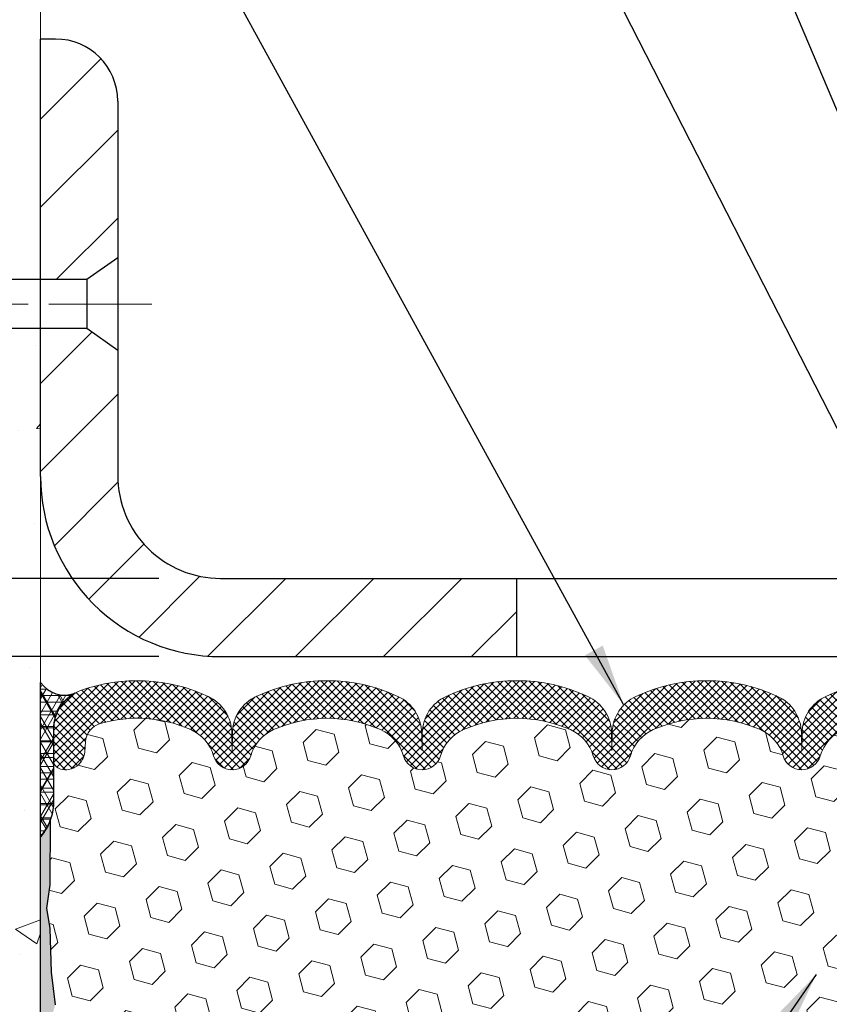
# Model space of a CAD drawing. Extents: x 13 to 3254, y -365 to 1977.
# Drawn here: x 384 to 388, y -341 to -336 of the extents above; entities that cross this region are included whole.
import ezdxf

# ---------------------------------------------------------------- set-up
doc = ezdxf.new("R2010")
doc.units = 0
doc.header["$LTSCALE"] = 5
doc.header["$MEASUREMENT"] = 0
doc.linetypes.add('CENTERX2', pattern=[4, 2.5, -0.5, 0.5, -0.5])
doc.layers.get('DEFPOINTS').update_dxf_attribs({"linetype": 'CONTINUOUS'})
for name, color, linetype, lineweight in [('CENTERLINE - L', 1, 'CENTERX2', 18), ('CONCRETE - H', 130, 'CONTINUOUS', 9), ('CONCRETE - L', 132, 'CONTINUOUS', 13), ('CORNER BEAD - H', 50, 'CONTINUOUS', 15), ('CORNER BEAD - L', 52, 'CONTINUOUS', 25), ('COVER PLATE - H', 251, 'CONTINUOUS', 13), ('COVER PLATE - L', 7, 'CONTINUOUS', 25), ('DIMS', 50, 'CONTINUOUS', 25), ('EPOXY ADHESIVE - H', 50, 'CONTINUOUS', 15), ('EPOXY ADHESIVE - L', 52, 'CONTINUOUS', 25), ('FOAM INSERT - H', 150, 'CONTINUOUS', 9), ('SILICONE BELLOWS - H', 20, 'CONTINUOUS', 13), ('SILICONE BELLOWS - L', 22, 'CONTINUOUS', 13), ('TEXT - 4', 241, 'CONTINUOUS', 25)]:
    doc.layers.add(name, color=color, linetype=linetype, lineweight=lineweight)
doc.layers.add('SCREW-L', color=1, linetype='CONTINUOUS')
doc.dimstyles.get("Standard").update_dxf_attribs({"dimtxt": 0.18, "dimasz": 0.18, "dimexe": 0.18, "dimexo": 0.0625, "dimgap": 0.09, "dimtad": 0, "dimtih": 1, "dimtoh": 1, "dimdec": 4, "dimzin": 0, "dimdsep": 46, "dimtxsty": 'Standard', "dimcen": 0.09, "dimadec": 0, "dimazin": 0, "dimtfac": 1, "dimtdec": 4, "dimtofl": 0, "dimtmove": 0, "dimatfit": 3, "dimfxl": 1, "dimtolj": 1, "dimtzin": 0, "dimarcsym": 0})

# ---------------------------------------------------------------- blocks, each defined once
blk = doc.blocks.new('*D21')
at = {"layer": 'DEFPOINTS', "color": 0, "transparency": 16777216}
for p in [(384.4860015571541, -339.3050121668381), (377.7288201535744, -344.3050121668379), (384.4860015571536, -344.305012166838)]:
    blk.add_point(p, dxfattribs=at)
at = {"layer": 'DIMS', "color": 0, "lineweight": -2, "transparency": 16777216}
for p, q in [((384.186001557154, -339.3050121668381), (377.4288201535744, -339.3050121668381)), ((377.7288201535744, -339.6050121668381), (377.7288201535744, -340.9814738694556)), ((377.7288201535744, -344.0050121668379), (377.7288201535744, -342.3814738694555)), ((384.1860015571536, -344.305012166838), (377.4288201535744, -344.3050121668379))]:
    blk.add_line(p, q, dxfattribs=at)
at = {"layer": 'DIMS', "color": 0, "transparency": 16777216}
for points in [[(377.6788201535744, -339.6050121668381), (377.7788201535744, -339.6050121668381), (377.7288201535744, -339.3050121668381)], [(377.6788201535744, -344.0050121668379), (377.7788201535744, -344.0050121668379), (377.7288201535744, -344.3050121668379)]]:
    blk.add_solid(points, dxfattribs=at)
at = {"layer": 'DIMS', "color": 0, "transparency": 16777216, "insert": (377.7288201535745, -341.6814738694555), "char_height": 0.3, "attachment_point": 5}
blk.add_mtext('\\A1;5 IN\\P [127.0mm]', dxfattribs=at)
blk = doc.blocks.new('*D22')
at = {"layer": 'DEFPOINTS', "color": 0, "transparency": 16777216}
for p in [(384.4860015571541, -336.3050121668383), (377.7288201535744, -339.3050121668383), (384.4860015571541, -339.3050121668383)]:
    blk.add_point(p, dxfattribs=at)
at = {"layer": 'DIMS', "color": 0, "lineweight": -2, "transparency": 16777216}
for p, q in [((384.186001557154, -336.3050121668383), (377.4288201535744, -336.3050121668383)), ((377.7288201535744, -336.6050121668383), (377.7288201535744, -337.0644598532232)), ((377.7288201535744, -339.0050121668382), (377.7288201535744, -338.4644598532232)), ((384.186001557154, -339.3050121668383), (377.4288201535744, -339.3050121668383))]:
    blk.add_line(p, q, dxfattribs=at)
at = {"layer": 'DIMS', "color": 0, "transparency": 16777216}
for points in [[(377.6788201535744, -336.6050121668383), (377.7788201535744, -336.6050121668383), (377.7288201535744, -336.3050121668383)], [(377.6788201535744, -339.0050121668382), (377.7788201535744, -339.0050121668382), (377.7288201535744, -339.3050121668383)]]:
    blk.add_solid(points, dxfattribs=at)
at = {"layer": 'DIMS', "color": 0, "transparency": 16777216, "insert": (377.7288201535745, -337.7644598532232), "char_height": 0.3, "attachment_point": 5}
blk.add_mtext('\\A1;3 IN\\P [76.2mm]', dxfattribs=at)
blk = doc.blocks.new('A$C47EA74C5')
at = {"layer": 'CORNER BEAD - H'}
h = blk.add_hatch(dxfattribs=at)
h.set_pattern_fill('NET3', color=256, scale=0.4999999999999999, style=0)
h.set_pattern_definition([(0, (-375.9606807675561, 28.16169068580832), (0, 0.06249999999999999), []), (59.99999999999999, (-375.9606807675561, 28.16169068580832), (-0.05412658773652741, 0.03125), []), (120, (-375.9606807675561, 28.16169068580832), (-0.05412658773652741, -0.03124999999999998), [])])
edge = h.paths.add_edge_path()
edge.add_line((-4.999250791115628e-09, 4.125000008666747), (-4.999250791115628e-09, 4.875000008666747))
edge.add_arc((0.1178798104715756, 4.956324623310143), 0.1432108370282529, 214.601573148995, 290.433976921577)
edge.add_arc((0.2624999950007, 4.64592426231346), 0.1999999999999508, 118.2361357568638, 180.0000000000491)
edge.add_line((0.06249999500074921, 4.645924262313288), (0.06249999500074921, 4.276744244775616))
edge.add_arc((-0.1967688810213797, 4.294787916320983), 0.2598959871883657, 319.2097510618543, 356.0189514340832, ccw=False)
at = {"layer": 'EPOXY ADHESIVE - H'}
h = blk.add_hatch(dxfattribs=at)
h.set_pattern_fill('AR-SAND', color=256, scale=0.03937007874015701, style=0)
h.set_pattern_definition([(37.50000000000001, (-376.4606807675552, 8.50805595407303), (-0.002480053468882181, 0.07585920350445416), [0, -0.05984251968503865, 0, -0.06692913385826692, 0, -0.06397637795275514]), (7.499999999999999, (-376.4606807675552, 8.50805595407303), (0.06967624823888606, 0.1111081128043191), [0, -0.03228346456692874, 0, -0.05393700787401511, 0, -0.02066929133858243]), (327.5, (-376.5091059644056, 8.50805595407303), (0.1226040103051755, 0.0002227973833450563), [0, -0.0196850393700785, 0, -0.07086614173228262, 0, -0.09251968503936897]), (317.5, (-376.5091059644056, 8.50805595407303), (0.118351441124892, 0.03455415609977317), [0, -0.009842519685039252, 0, -0.04645669291338526, 0, -0.05314960629921196])])
edge = h.paths.add_edge_path()
edge.add_line((0.04723820103414766, 4.205309046953156), (0.04592036394457466, 3.891635683939798))
edge.add_line((0.04592036394457466, 3.891635683939798), (0.02894326336196684, 3.778252545623504))
edge.add_line((0.02894326336196684, 3.778252545623504), (0.0456468338600331, 3.679309440205374))
edge.add_line((0.0456468338600331, 3.679309440205374), (0.05205837904237853, 3.467929574011409))
edge.add_line((0.05205837904237853, 3.467929574011409), (0.07128936752157244, 3.307794052257863))
edge.add_line((0.07128936752157244, 3.307794052257863), (0.05205837904237853, 3.243740287864798))
edge.add_line((0.05205837904237853, 3.243740287864798), (0.06487782233922701, 3.025955711694964))
edge.add_line((0.06487782233922701, 3.025955711694964), (0.07128936752157244, 2.883163261516815))
edge.add_line((0.07128936752157244, 2.883163261516815), (0.05205837904237853, 2.639757623898108))
edge.add_line((0.05205837904237853, 2.639757623898108), (0.06487782233922701, 2.434782467680465))
edge.add_line((0.06487782233922701, 2.434782467680465), (0.05205837904237853, 2.095295072700823))
edge.add_line((0.05205837904237853, 2.095295072700823), (0.05205837904237853, 2.020302946708684))
edge.add_line((0.05205837904237853, 2.020302946708684), (0.07128936752157244, 1.821734722010946))
edge.add_line((0.07128936752157244, 1.821734722010946), (0.05205837904237853, 1.706438834721498))
edge.add_line((0.05205837904237853, 1.706438834721498), (0.07128936752157244, 1.533491671471724))
edge.add_line((0.07128936752157244, 1.533491671471724), (0.05846992422472397, 1.405384142686048))
edge.add_line((0.05846992422472397, 1.405384142686048), (0.07769726563607549, 1.142759932052117))
edge.add_line((0.07769726563607549, 1.142759932052117), (0.0587772249812275, 1.000000008665724))
edge.add_line((0.0587772249812275, 1.000000008665724), (0.06227359211312944, 0.8635188311446047))
edge.add_line((0.06227359211301575, 0.8635188311446047), (0.05921727541864641, 0.732146175229845))
edge.add_line((0.05921727541864641, 0.732146175229845), (0.06532990880727141, 0.5763321444942466))
edge.add_line((0.0653299088073851, 0.5763321444942466), (0.04699190592192792, 0.4571802520620754))
edge.add_line((0.04699190592192792, 0.4571802520620754), (0.06227359211301575, 0.2922006677325459))
edge.add_line((0.06227359211301575, 0.2922006677325459), (0.03171032245042227, 0.1822143288943057))
edge.add_line((0.03171032245042227, 0.1822143288943057), (0.04699190592192792, 0.0569520166847628))
edge.add_line((0.04699190592192792, 0.0569520166847628), (0.03432741046334797, 8.666917850064237e-09))
edge.add_line((0.03432741046334797, 8.666917850064237e-09), (-4.999705538466515e-09, 8.666917850064237e-09))
edge.add_line((-4.999705538466515e-09, 8.666917850064237e-09), (-5.000160285817401e-09, 4.125000008666747))
edge.add_arc((-0.1967688810154726, 4.294787916319764), 0.25989598718241, 319.2097510610757, 339.8617083185462)
at = {"layer": 'CORNER BEAD - L'}
blk.add_lwpolyline([(-4.999250791115628e-09, 4.125000008666747), (-4.999250791115628e-09, 4.875000008666747, 0.3435098413201234), (0.1678786953399509, 4.822125311261788, 0.2762152819576191), (0.06249999500074921, 4.645924262313288), (0.06249999500074921, 4.276744244775616, -0.1620058556709634)], format="xyb", close=True, dxfattribs=at)
at = {"layer": 'EPOXY ADHESIVE - L'}
blk.add_lwpolyline([(-4.999705538466515e-09, 8.666917850064237e-09), (-5.000160285817401e-09, 4.125000008666747, 0.09035585911871209), (0.04723820103414766, 4.205309046953156), (0.04592036394457466, 3.891635683939798), (0.02894326336196684, 3.778252545623504), (0.0456468338600331, 3.679309440205374), (0.05205837904237853, 3.467929574011409), (0.07128936752157244, 3.307794052257863)], format="xyb", dxfattribs=at)
blk = doc.blocks.new('*D37')
at = {"layer": 'DEFPOINTS', "color": 0, "transparency": 16777216}
for p in [(385.3610015571539, -338.925012166838), (381.7819580937005, -339.3050121668379), (385.3610015571542, -339.305012166838)]:
    blk.add_point(p, dxfattribs=at)
at = {"layer": 'DIMS', "color": 0, "lineweight": -2, "transparency": 16777216}
for p, q in [((381.7819580937005, -338.6250121668379), (381.7819580937005, -338.3250121668379)), ((385.0610015571539, -338.925012166838), (381.4819580937005, -338.9250121668379)), ((385.0610015571542, -339.305012166838), (381.4819580937005, -339.3050121668379)), ((381.7819580937005, -339.6050121668379), (381.7819580937005, -339.9050121668379)), ((381.7819580937005, -340.215098670799), (381.7819580937005, -339.9050121668379)), ((381.4819580937005, -340.215098670799), (381.7819580937005, -340.215098670799))]:
    blk.add_line(p, q, dxfattribs=at)
at = {"layer": 'DIMS', "color": 0, "transparency": 16777216}
for points in [[(381.7319580937005, -338.6250121668379), (381.8319580937005, -338.6250121668379), (381.7819580937005, -338.9250121668379)], [(381.7319580937005, -339.6050121668379), (381.8319580937005, -339.6050121668379), (381.7819580937005, -339.3050121668379)]]:
    blk.add_solid(points, dxfattribs=at)
at = {"layer": 'DIMS', "color": 0, "transparency": 16777216, "insert": (380.2319580937005, -340.215098670799), "char_height": 0.3, "attachment_point": 5}
blk.add_mtext('\\A1;3/8 IN\\P [9.7mm]', dxfattribs=at)
blk = doc.blocks.new('*D39')
at = {"layer": 'DEFPOINTS', "color": 0, "transparency": 16777216}
for p in [(400.9860015571545, -336.0196365086892), (384.4860015571545, -336.3050121668387), (400.9860015571545, -339.1800121668385)]:
    blk.add_point(p, dxfattribs=at)
at = {"layer": 'DIMS', "color": 0, "lineweight": -2, "transparency": 16777216}
for p, q in [((384.4860015571545, -336.0050121668386), (384.4860015571545, -335.7196365086892)), ((400.9860015571545, -338.8800121668385), (400.9860015571545, -335.7196365086892)), ((384.7860015571545, -336.0196365086892), (388.6042493231448, -336.0196365086892)), ((400.6860015571545, -336.0196365086892), (391.5042493231447, -336.0196365086892))]:
    blk.add_line(p, q, dxfattribs=at)
at = {"layer": 'DIMS', "color": 0, "transparency": 16777216}
for points in [[(384.7860015571545, -335.9696365086892), (384.7860015571545, -336.0696365086893), (384.4860015571545, -336.0196365086892)], [(400.6860015571545, -335.9696365086892), (400.6860015571545, -336.0696365086893), (400.9860015571545, -336.0196365086892)]]:
    blk.add_solid(points, dxfattribs=at)
at = {"layer": 'DIMS', "color": 0, "transparency": 16777216, "insert": (390.0542493231447, -336.0196365086892), "char_height": 0.3, "attachment_point": 5}
blk.add_mtext('\\A1;16 1/2 IN\\P [419.1mm]', dxfattribs=at)

msp = doc.modelspace()

# ---------------------------------------------------------------- hatches: boundary and pattern name
at = {"layer": 'CONCRETE - H'}
h = msp.add_hatch(dxfattribs=at)
h.set_pattern_fill('AR-CONC', color=256, scale=0.21, style=0)
h.set_pattern_definition([(49.99999999999999, (0.5, 0), (1.506246383461582, -0.1317794834634497), [0.1575, -1.7325]), (355, (0.5, 0), (-0.2913778005873, 1.579603480770025), [0.126, -1.386]), (100.45144446, (0.6255205301, -0.0109816224), (1.214868578126935, 1.447823981034122), [0.1338544031999999, -1.472398435199999]), (46.18420000000002, (0.5, 0.42), (2.241206794410302, -0.3475904896654607), [0.2362499999999999, -2.598749999999999]), (96.63563549, (0.6867671645, 0.3910340553), (1.96279008591588, 2.045649061626556), [0.2007817182, -2.208598895999999]), (351.1841639899999, (0.5, 0.42), (1.962790084615023, 2.045649060566979), [0.189, -2.0790000021]), (21, (0.71, 0.315), (1.25350480944877, -0.8454996703972115), [0.1575, -1.7325]), (326.0000000000001, (0.71, 0.315), (0.5109621970353216, 1.522815094598391), [0.126, -1.386]), (71.45144474, (0.8144587334, 0.2445416946), (1.764466991132939, 0.677315420893343), [0.133854399, -1.4723984352]), (37.50000000000001, (0.5, 0), (0.0255356961663104, 0.6990770930457542), [0, -1.3692, 0, -1.407, 0, -1.39125]), (7.499999999999999, (0.5, 0), (0.552446028628512, 0.8282645949529565), [0, -0.8021999999999999, 0, -1.3377, 0, -0.53025]), (327.5, (0.03170000000000001, 0), (1.121027115962059, -0.04736523064219748), [0, -0.525, 0, -1.638, 0, -2.1735]), (317.5, (-0.1783, 0), (1.224690955619011, 0.2102204628978672), [0, -0.6825, 0, -1.0878, 0, -1.5435])])
edge = h.paths.add_edge_path()
edge.add_spline(control_points=[(384.4860015571541, -335.8870021135737), (383.5917054587172, -335.7088001617576), (381.2800780660571, -335.2481736265826), (380.8250969077626, -340.2269385117322), (384.0152074398198, -341.7689793571408), (382.8152569464988, -344.960339571539), (384.0277547629615, -344.8021234736514), (384.4860015571541, -344.7423278858473)], knot_values=[0, 0, 0, 0, 2.379467698569727, 6.150583371186443, 9.8421784158616, 11.69548124464261, 12.82145927434577, 12.82145927434577, 12.82145927434577, 12.82145927434577], degree=3, periodic=0)
edge.add_line((384.4860015571541, -344.7423278858473), (384.4860015571541, -337.7112621668381))
edge.add_line((384.4860015571541, -337.7112621668381), (382.5860015571545, -337.7112621668381))
edge.add_line((382.5860015571545, -337.7112621668381), (382.5860015571545, -337.6925121668381))
edge.add_line((382.5860015571545, -337.6925121668381), (382.4735015571547, -337.7078530759289))
edge.add_line((382.4735015571547, -337.7078530759289), (382.4735015571547, -337.7219026359559))
edge.add_line((382.4735015571547, -337.7219026359559), (382.4235015571546, -337.7219026359559))
edge.add_line((382.4235015571546, -337.7219026359559), (382.4235015571546, -337.7112621668381))
edge.add_line((382.4235015571546, -337.7112621668381), (384.4860015571541, -337.7112621668381))
edge.add_line((384.4860015571541, -337.7112621668381), (384.4860015571541, -337.4737621668382))
edge.add_line((384.4860015571541, -337.4737621668382), (382.4235015571546, -337.4737621668381))
edge.add_line((382.4235015571546, -337.4737621668381), (382.4235015571546, -337.4631216977203))
edge.add_line((382.4235015571546, -337.4631216977203), (382.4735015571547, -337.4631216977203))
edge.add_line((382.4735015571547, -337.4631216977203), (382.4735015571547, -337.4771712577473))
edge.add_line((382.4735015571547, -337.4771712577473), (382.5860015571545, -337.4925121668381))
edge.add_line((382.5860015571545, -337.4925121668381), (382.5860015571545, -337.4737621668381))
edge.add_line((382.5860015571545, -337.4737621668381), (384.4860015571541, -337.4737621668381))
edge.add_line((384.4860015571541, -337.4737621668381), (384.4860015571541, -335.8870021135736))
at = {"layer": 'CORNER BEAD - H'}
h = msp.add_hatch(dxfattribs=at)
h.set_pattern_fill('NET3', color=256, scale=0.6, style=0)
h.set_pattern_definition([(0, (332.9231419216673, -353.9693140456845), (0, 0.075), []), (59.99999999999999, (332.9231419216673, -353.9693140456845), (-0.06495190528383289, 0.03750000000000001), []), (120, (332.9231419216673, -353.9693140456845), (-0.0649519052838329, -0.03749999999999998), [])])
edge = h.paths.add_edge_path()
edge.add_line((384.4860015571541, -340.1800121668383), (384.4860015571541, -339.4300121668383))
edge.add_arc((384.6038813726249, -339.3486875521949), 0.1432108370282418, 214.6015731489968, 290.4339769215837)
edge.add_arc((384.748501557154, -339.6590879131915), 0.1999999999999301, 118.2361357568607, 180.0000000000489)
edge.add_line((384.5485015571541, -339.6590879131917), (384.5485015571541, -340.0282679307294))
edge.add_arc((384.2892326811319, -340.010224259184), 0.2598959871883686, 319.20975106185915, 356.01895143408876, ccw=False)
at = {"layer": 'COVER PLATE - H'}
h = msp.add_hatch(dxfattribs=at)
h.set_pattern_fill('ANSI31', color=256, scale=2.42, style=0)
h.set_pattern_definition([(45, (287.596233575171, -348.8795657084622), (-0.2138998013089306, 0.2138998013089306), [])])
h.paths.add_polyline_path([(386.7985015571536, -338.925012166838), (385.3610015571539, -338.925012166838, -0.4142135623732506), (384.8610015571539, -338.4250121668377), (384.8610015571543, -337.817512166838), (384.7110015571549, -337.7112621668384), (384.4860015571543, -337.7112621668384), (384.4860015571542, -338.4300121668379, 0.4142135623731403), (385.3610015571542, -339.305012166838), (386.7985015571536, -339.305012166838)])
h.paths.add_polyline_path([(384.861001557155, -336.6067888621355, 0.4142135623732503), (384.5592248618583, -336.3050121668387), (384.4860015571545, -336.3050121668387), (384.4860015571543, -337.4737621668385), (384.7110015571549, -337.4737621668385), (384.8610015571545, -337.3675121668388)])
at = {"layer": 'EPOXY ADHESIVE - H'}
h = msp.add_hatch(dxfattribs=at)
h.set_pattern_fill('AR-SAND', color=256, scale=0.048, style=0)
h.set_pattern_definition([(37.50000000000001, (332.9231419216673, -353.9693140456845), (-0.003023681189261192, 0.09248754091263162), [0, -0.07296, 0, -0.0816, 0, -0.078]), (7.499999999999999, (332.9231419216673, -353.9693140456845), (0.0849492818528509, 0.1354630111310275), [0, -0.03936, 0, -0.06576000000000001, 0, -0.0252]), (327.5, (332.8641019216673, -353.9693140456845), (0.1494788093640718, 0.0002716345697743172), [0, -0.024, 0, -0.0864, 0, -0.1128]), (317.5, (332.8641019216673, -353.9693140456845), (0.1442940770194701, 0.04212842711684397), [0, -0.012, 0, -0.05664, 0, -0.06480000000000001])])
edge = h.paths.add_edge_path()
edge.add_line((384.5332397631875, -340.0997031285518), (384.5319219260979, -340.4133764915652))
edge.add_line((384.5319219260979, -340.4133764915652), (384.5149448255153, -340.5267596298815))
edge.add_line((384.5149448255153, -340.5267596298815), (384.5316483960133, -340.6257027352996))
edge.add_line((384.5316483960133, -340.6257027352996), (384.5380599411957, -340.8370826014936))
edge.add_line((384.5380599411957, -340.8370826014936), (384.5572909296749, -340.9972181232471))
edge.add_line((384.5572909296749, -340.9972181232471), (384.5380599411957, -341.0612718876402))
edge.add_line((384.5380599411957, -341.0612718876402), (384.5508793844925, -341.27905646381))
edge.add_line((384.5508793844925, -341.27905646381), (384.5572909296749, -341.4218489139882))
edge.add_line((384.5572909296749, -341.4218489139882), (384.5380599411957, -341.6652545516069))
edge.add_line((384.5380599411957, -341.6652545516069), (384.5508793844925, -341.8702297078245))
edge.add_line((384.5508793844925, -341.8702297078245), (384.5380599411957, -342.2097171028042))
edge.add_line((384.5380599411957, -342.2097171028042), (384.5380599411957, -342.2847092287963))
edge.add_line((384.5380599411957, -342.2847092287963), (384.5572909296749, -342.4832774534941))
edge.add_line((384.5572909296749, -342.4832774534941), (384.5380599411957, -342.5985733407835))
edge.add_line((384.5380599411957, -342.5985733407835), (384.5572909296749, -342.7715205040333))
edge.add_line((384.5572909296749, -342.7715205040333), (384.544471486378, -342.899628032819))
edge.add_line((384.544471486378, -342.899628032819), (384.5636988277894, -343.1622522434529))
edge.add_line((384.5636988277894, -343.1622522434529), (384.5447787871345, -343.3050121668393))
edge.add_line((384.5447787871345, -343.3050121668393), (384.5482751542664, -343.4414933443604))
edge.add_line((384.5482751542663, -343.4414933443604), (384.545218837572, -343.5728660002751))
edge.add_line((384.545218837572, -343.5728660002752), (384.5513314709606, -343.7286800310108))
edge.add_line((384.5513314709607, -343.7286800310108), (384.5329934680752, -343.8478319234429))
edge.add_line((384.5329934680752, -343.8478319234429), (384.5482751542663, -344.0128115077724))
edge.add_line((384.5482751542663, -344.0128115077724), (384.5177118846037, -344.1227978466106))
edge.add_line((384.5177118846037, -344.1227978466107), (384.5329934680752, -344.2480601588202))
edge.add_line((384.5329934680752, -344.2480601588202), (384.5203289726167, -344.3050121668381))
edge.add_line((384.5203289726167, -344.3050121668381), (384.4860015571536, -344.3050121668381))
edge.add_line((384.4860015571536, -344.3050121668381), (384.4860015571531, -340.1800121668383))
edge.add_arc((384.2892326811378, -340.0102242591852), 0.25989598718241, 319.2097510610757, 339.8617083185462)
at = {"layer": 'FOAM INSERT - H'}
h = msp.add_hatch(dxfattribs=at)
h.set_pattern_fill('HEX', color=256, scale=0.72, angle=45, style=0)
h.set_pattern_definition([(45, (334.0220425862055, -348.6940411132501), (-0.110227038425243, 0.110227038425243), [0.09, -0.18]), (165, (334.0220425862055, -348.6940411132501), (-0.04034589624756245, -0.1505729346728054), [0.09, -0.18]), (105, (334.0856821965123, -348.6304015029434), (-0.1505729346728054, -0.04034589624756237), [0.09, -0.18])])
h.paths.add_polyline_path([(389.2985015571541, -342.242512166838, 0.4142135623730951), (389.1110015571541, -342.055012166838), (389.1110015571541, -341.555012166838, 0.4142135623730951), (389.2985015571541, -341.367512166838), (389.2985015571541, -341.055012166838, 0.4142135623730951), (389.1110015571541, -340.867512166838), (389.1110015571541, -340.180012166838, -0.1620058556709583), (389.0485015571541, -340.0282679307291), (389.0485015571541, -339.8063371832063, -0.3419987131543633), (389.0133453071484, -339.8517237067963, -0.4678085753712874), (388.8964089913655, -339.7678087895234), (388.8927292066337, -339.7176412483917, 0.3154002288619432), (388.8201978312169, -339.6287270582035, 0.1752171006127762), (388.3855710150302, -339.6598273756272, 0.2212203998699706), (388.2746983630508, -339.7870024813338, -0.7517211682113646), (388.0945832322699, -339.7870024813339, 0.2212203998699411), (387.9837105802906, -339.6598273756272, 0.2122786689929564), (387.463060466498, -339.6598273756409, 0.2212203998470953), (387.3521878145301, -339.7870024813366, -0.7517211681844714), (387.1720726837503, -339.7870024813366, 0.2212203998471927), (387.0612000317824, -339.6598273756408, 0.2122786689995516), (386.540549917975, -339.6598273756338, 0.2212203998587035), (386.4296772660012, -339.7870024813351, -0.7517211681979109), (386.2495621352206, -339.7870024813351, 0.2212203998587034), (386.1386894832468, -339.6598273756338, 0.2122786689927503), (385.6180393694547, -339.6598273756341, 0.2212203998583314), (385.507166717481, -339.7870024813352, -0.7517211681973808), (385.3270515867003, -339.7870024813352, 0.2212203998583315), (385.2161789347268, -339.6598273756341, 0.1776223141339631), (384.7758062810584, -339.630380189669, 0.3128374551412405), (384.7041715734193, -339.7190364000988), (384.7005941229435, -339.7678087895139, -0.4678085754018812), (384.5836578071654, -339.8517237067751, -0.3419987132393429), (384.5485015571541, -339.8063371831923), (384.5485015571541, -340.0282679307291, -0.07061630252949813), (384.5332397631875, -340.0997031285515), (384.5319219260979, -340.4133764915651), (384.5149448255153, -340.5267596298809), (384.5316483960133, -340.6257027352991), (384.5380599411956, -340.8370826014932), (384.5572909296749, -340.9972181232469), (384.5380599411957, -341.0612718876399), (384.5508793844921, -341.2790564638054), (384.5572909296749, -341.4218489139882), (384.5380599411957, -341.6652545516066), (384.5508793844925, -341.8702297078245), (384.5380599411957, -342.2097171028036), (384.5380599411957, -342.2847092287964), (384.5572909296749, -342.4832774534938), (384.5380599411957, -342.5985733407831), (384.5572909296749, -342.771520504033), (384.544471486378, -342.8996280328192), (384.5636988277894, -343.1622522434524), (384.5447787871344, -343.3050121668388), (384.5482751542663, -343.4414933443601), (384.545218837572, -343.572866000275), (384.5513314709606, -343.7286800310109), (384.5329934680752, -343.8478319234427), (384.5482751542663, -344.012811507772), (384.5177118846037, -344.1227978466104), (384.5329934680752, -344.24806015882), (384.5203289726165, -344.3050121668378), (389.1110015571541, -344.305012166838), (389.1110015571541, -342.742512166838, 0.4142135623730951), (389.2985015571541, -342.555012166838)])
at = {"layer": 'SILICONE BELLOWS - H'}
h = msp.add_hatch(dxfattribs=at)
h.set_pattern_fill('ANSI37', color=256, scale=0.22, style=0)
h.set_pattern_definition([(45, (334.0220425862055, -348.6940411132501), (-0.01944543648263005, 0.01944543648263006), []), (135, (334.0220425862055, -348.6940411132501), (-0.01944543648263006, -0.01944543648263005), [])])
edge = h.paths.add_edge_path()
edge.add_line((387.2606461293241, -339.6759254922694), (387.2621302491402, -339.7609506595954))
edge.add_line((387.2621302491402, -339.7609506595954), (387.2636143689565, -339.6759254922694))
edge.add_arc((387.4635839079911, -339.6794159735517), 0.2000000000032444, 115.00573094386081, 179.0000000014738, ccw=False)
edge.add_arc((387.7233855234073, -340.2364168717767), 0.8146111616300673, 64.99426906011172, 115.00573094191839, ccw=False)
edge.add_arc((387.9831871388128, -339.679415973543), 0.1999999999999282, 0.9999999999599254, 64.99426906058022, ccw=False)
edge.add_line((388.183156677844, -339.6759254922557), (388.1846407976603, -339.7609506595954))
edge.add_line((388.1846407976603, -339.7609506595954), (388.1861249174768, -339.6759254922556))
edge.add_arc((388.3860944565114, -339.679415973538), 0.2000000000031885, 115.00573094087301, 179.0000000014572, ccw=False)
edge.add_arc((388.6458960718975, -340.236416871777), 0.814611161629983, 70.75257375406949, 115.00573093885069, ccw=False)
edge.add_arc((388.848501557154, -339.6561601205505), 0.2000000000001112, 9.771383702172898e-11, 70.75257375464997, ccw=False)
edge.add_line((389.0485015571541, -339.6561601205501), (389.0485015571542, -339.8063371832064))
edge.add_arc((389.0016265571541, -339.8063371832064), 0.04687500000005684, 284.47751217866363, 359.99999999993054, ccw=False)
edge.add_arc((388.9899078071658, -339.7609506596038), 0.09375000001089963, 184.1951275933316, 284.47751217319495, ccw=False)
edge.add_line((388.8964089913649, -339.7678087895139), (388.8927292066337, -339.7176412483917))
edge.add_arc((388.7929971364521, -339.7249565869639), 0.100000000005698, 4.195127594373649, 74.21627310413396)
edge.add_arc((388.645896071911, -340.2453648430241), 0.6407989239735125, 74.21627310881816, 113.9695306580619)
edge.add_arc((388.4668211692179, -339.8425797010419), 0.199999999999999, 113.969530658054, 163.8659191053271)
edge.add_arc((388.1846407976603, -339.7609506595958), 0.09374999999959778, 196.1340808946944, 343.86591910533895, ccw=False)
edge.add_arc((387.9024604261027, -339.8425797010418), 0.2000000000000172, 16.13408089463713, 66.0304693418948)
edge.add_arc((387.7233855234097, -340.2453648430241), 0.640798923973549, 66.03046934192878, 113.969530661086)
edge.add_arc((387.5443106206953, -339.8425797010512), 0.1999999999999772, 113.9695306610864, 163.8659191033586)
edge.add_arc((387.2621302491402, -339.7609506595954), 0.09374999999993631, 196.1340808966264, 343.8659191033736, ccw=False)
edge.add_arc((386.9799498775851, -339.8425797010513), 0.2000000000000404, 16.13408089665251, 66.03046933894177)
edge.add_arc((386.8008749748709, -340.2453648430241), 0.64079892397353, 66.03046933892998, 113.9695306595342)
edge.add_arc((386.6218000721674, -339.8425797010464), 0.1999999999999419, 113.9695306595404, 163.8659191043585)
edge.add_arc((386.3396197006109, -339.7609506595954), 0.09374999999994665, 196.1340808956482, 343.8659191043518, ccw=False)
edge.add_arc((386.0574393290544, -339.8425797010464), 0.1999999999999663, 16.13408089564152, 66.03046934045962)
edge.add_arc((385.878364426351, -340.2453648430242), 0.6407989239735971, 66.03046934046783, 113.9695306595776)
edge.add_arc((385.6992895236472, -339.8425797010466), 0.20000000000004, 113.9695306595635, 163.8659191042959)
edge.add_arc((385.4171091520907, -339.7609506595954), 0.09374999999996245, 196.1340808956815, 343.8659191043185, ccw=False)
edge.add_arc((385.1349287805343, -339.8425797010465), 0.1999999999999433, 16.13408089567733, 66.03046934040837)
edge.add_arc((384.9558538778305, -340.2453648430241), 0.6407989239735453, 66.0304693404157, 106.3183222964156)
edge.add_arc((384.8039036436003, -339.7263517386788), 0.1000000000057, 106.3183223011949, 175.8048724059535)
edge.add_line((384.7041715734186, -339.7190364001071), (384.7005941229435, -339.7678087895139))
edge.add_arc((384.6070953071541, -339.7609506595954), 0.09375000000001223, 255.5224878212518, 355.80487240105936, ccw=False)
edge.add_arc((384.5953765571434, -339.8063371831923), 0.04687499998910079, 180.0000000172311, 255.52248783847278, ccw=False)
edge.add_line((384.5485015571543, -339.8063371832064), (384.5485015571541, -339.6578393963178))
edge.add_arc((384.748501557154, -339.6578393963177), 0.1999999999999886, 109.71681540976809, 180.0000000000326, ccw=False)
edge.add_arc((384.9558538778338, -340.2364168717771), 0.8146111616300781, 64.99426905907973, 109.71681541032049, ccw=False)
edge.add_arc((385.21565549324, -339.6794159735473), 0.2000000000031023, 0.9999999984942747, 64.99426905705121, ccw=False)
edge.add_line((385.4156250322745, -339.675925492265), (385.4171091520908, -339.7609506595954))
edge.add_line((385.4171091520908, -339.7609506595954), (385.418593271907, -339.675925492265))
edge.add_arc((385.6185628109382, -339.6794159735524), 0.1999999999999794, 115.00573094143849, 179.0000000000079, ccw=False)
edge.add_arc((385.8783644263636, -340.2364168717768), 0.814611161630215, 64.99426906011507, 115.00573094193109, ccw=False)
edge.add_arc((386.13816604176, -339.6794159735423), 0.200000000003103, 0.9999999984780175, 64.99426905812942, ccw=False)
edge.add_line((386.3381355807945, -339.6759254922601), (386.3396197006109, -339.7609506595954))
edge.add_line((386.3396197006109, -339.7609506595954), (386.3411038204273, -339.6759254922601))
edge.add_arc((386.5410733594585, -339.6794159735474), 0.1999999999999206, 115.00573094038879, 179.0000000000402, ccw=False)
edge.add_arc((386.8008749748733, -340.2364168717767), 0.8146111616301253, 64.99426905807451, 115.00573094084879, ccw=False)
edge.add_arc((387.0606765902896, -339.6794159735516), 0.2000000000031154, 0.9999999984942747, 64.99426905611858, ccw=False)

# ---------------------------------------------------------------- linework, layer by layer
at = {"layer": 'CENTERLINE - L', "ltscale": 0.04}
msp.add_line((385.0263053518976, -337.5925121668386), (382.2889350163642, -337.5925121668386), dxfattribs=at)
at = {"layer": 'CONCRETE - L'}
for p, q in [((384.4860015571545, -335.5898589875507), (384.4860015571545, -337.4737621668385)), ((384.4860015571541, -344.7423278858473), (384.4860015571541, -335.8870021135737))]:
    msp.add_line(p, q, dxfattribs=at)
at = {"layer": 'CORNER BEAD - L'}
msp.add_lwpolyline([(384.4860015571541, -340.1800121668383), (384.4860015571541, -339.4300121668383, 0.3435098413201234), (384.6538802574933, -339.4828868642432, 0.2762152819576191), (384.5485015571541, -339.6590879131917), (384.5485015571541, -340.0282679307294, -0.1620058556709634)], format="xyb", close=True, dxfattribs=at)
at = {"layer": 'COVER PLATE - L'}
for p, q in [((384.5592248618583, -336.3050121668387), (384.4860015571545, -336.3050121668387)), ((384.4860015571542, -338.4300121668379), (384.4860015571545, -336.3050121668387)), ((384.8610015571549, -336.6067888621353), (384.8610015571539, -338.4250121668377)), ((385.3610015571539, -338.925012166838), (399.5398246931488, -338.925012166838)), ((386.7985015571536, -338.925012166838), (386.7985015571536, -339.305012166838)), ((385.3610015571542, -339.305012166838), (400.9860015571544, -339.305012166838))]:
    msp.add_line(p, q, dxfattribs=at)
for centre, radius, start, end in [((384.5592248618583, -336.6067888621353), 0.3017766952966667, 0, 90), ((385.3610015571542, -338.430012166838), 0.875, 179.9999999999902, 270), ((385.3610015571539, -338.425012166838), 0.5, 179.9999999999707, 270)]:
    msp.add_arc(centre, radius, start, end, dxfattribs=at)
at = {"layer": 'EPOXY ADHESIVE - L'}
msp.add_lwpolyline([(384.4860015571536, -344.3050121668381), (384.4860015571531, -340.1800121668383, 0.09035585911871209), (384.5332397631875, -340.0997031285518), (384.5319219260979, -340.4133764915652), (384.5149448255153, -340.5267596298815), (384.5316483960133, -340.6257027352996), (384.5380599411957, -340.8370826014936), (384.5572909296749, -340.9972181232471)], format="xyb", dxfattribs=at)
at = {"layer": 'SCREW-L'}
for p, q in [((384.861001557155, -337.3675121668384), (384.7110015571549, -337.4737621668385)), ((384.861001557155, -337.3675121668384), (384.861001557155, -337.8175121668385)), ((384.7110015571549, -337.4737621668385), (382.5860015571549, -337.4737621668385)), ((384.7110015571549, -337.4737621668385), (384.7110015571549, -337.7112621668384)), ((384.7110015571549, -337.7112621668384), (382.5860015571549, -337.7112621668384)), ((384.861001557155, -337.8175121668385), (384.7110015571549, -337.7112621668384))]:
    msp.add_line(p, q, dxfattribs=at)
at = {"layer": 'SILICONE BELLOWS - L'}
msp.add_lwpolyline([(388.3855710150302, -339.6598273756272, 0.2212203998699706), (388.2746983630508, -339.7870024813338, -0.751721168211364), (388.0945832322699, -339.7870024813339, 0.2212203998699411), (387.9837105802906, -339.6598273756272, 0.2122786689929564), (387.463060466498, -339.6598273756409, 0.2212203998470953), (387.3521878145301, -339.7870024813366, -0.7517211681844715), (387.1720726837503, -339.7870024813366, 0.2212203998471927), (387.0612000317824, -339.6598273756408, 0.2122786689995515), (386.540549917975, -339.6598273756338, 0.2212203998587034), (386.4296772660012, -339.7870024813351, -0.7517211681979111), (386.2495621352206, -339.7870024813351, 0.2212203998587034), (386.1386894832468, -339.6598273756338, 0.2122786689927503), (385.6180393694547, -339.6598273756341, 0.2212203998583313), (385.507166717481, -339.7870024813352, -0.7517211681973804), (385.3270515867003, -339.7870024813352, 0.2212203998583314), (385.2161789347268, -339.6598273756341, 0.1776223141339631), (384.7758062810584, -339.630380189669, 0.3128374551640918), (384.7041715734186, -339.7190364001071), (384.7005941229435, -339.7678087895139, -0.4678085754018813), (384.5836578071654, -339.8517237067751, -0.3419987131547466), (384.5485015571543, -339.8063371832064), (384.5485015571541, -339.6578393963178, -0.3166577825735931), (384.6810272470154, -339.469565081895, -0.1976541502845442), (385.3001972756407, -339.4981628714228, -0.2867183239414132), (385.4156250322745, -339.675925492265), (385.4171091520908, -339.7609506595954), (385.418593271907, -339.675925492265, -0.2867183239414874), (385.5340210285436, -339.4981628714285, -0.2217471331295381), (386.2227078241573, -339.4981628714162, -0.2867183239465897), (386.3381355807945, -339.6759254922601), (386.3396197006109, -339.7609506595954), (386.3411038204273, -339.6759254922601, -0.2867183239465501), (386.4565315770673, -339.498162871422, -0.2217471331339217), (387.1452183726932, -339.4981628714285, -0.2867183239369896), (387.2606461293241, -339.6759254922694), (387.2621302491402, -339.7609506595954), (387.2636143689565, -339.6759254922694, -0.2867183239369934), (387.3790421255875, -339.4981628714284, -0.2217471331295), (388.0677289212009, -339.4981628714162, -0.2867183239511623), (388.183156677844, -339.6759254922557), (388.1846407976603, -339.7609506595954), (388.1861249174768, -339.6759254922556, -0.2867183239509963), (388.3015526741173, -339.4981628714104, -0.1955268985219261), (388.9144312043512, -339.467339354689, -0.3189127118005571)], format="xyb", dxfattribs=at)

# ---------------------------------------------------------------- block references
at = {"layer": 'COVER PLATE - L'}
msp.add_blockref('A$C47EA74C5', (384.4860015621533, -344.305012175505), dxfattribs=at)

# ---------------------------------------------------------------- dimensions: what is measured, and where the dimension line sits
at = {"layer": 'DIMS'}
dim = msp.add_linear_dim(base=(400.9860015571545, -336.0196365086892), p1=(384.4860015571545, -336.3050121668387), p2=(400.9860015571545, -339.1800121668385), text='<>\\P[]', dimstyle='Standard', override={"dimtxt": 0.3, "dimasz": 0.3, "dimexe": 0.3, "dimexo": 0.3, "dimgap": 0.3, "dimlunit": 5, "dimpost": ' IN', "dimfrac": 2}, dxfattribs=at)
dim.commit()
dim.dimension.update_dxf_attribs({"geometry": '*D39', "text_midpoint": (390.0542493231447, -336.0196365086892), "dimtype": 160})
for base, p1, p2, override, picture, middle in [((377.7288201535744, -339.3050121668383), (384.4860015571541, -336.3050121668383), (384.4860015571541, -339.3050121668383), {"dimtxt": 0.3, "dimasz": 0.3, "dimexe": 0.3, "dimexo": 0.3, "dimgap": 0.3, "dimlunit": 5, "dimpost": ' IN', "dimfrac": 2}, '*D22', (377.7288201535745, -337.7644598532232)), ((381.7819580937005, -339.3050121668379), (385.3610015571539, -338.925012166838), (385.3610015571542, -339.305012166838), {"dimtxt": 0.3, "dimasz": 0.3, "dimexe": 0.3, "dimexo": 0.3, "dimgap": 0.3, "dimlunit": 5, "dimpost": ' IN', "dimtmove": 1, "dimfrac": 2}, '*D37', (381.2158458547299, -340.215098670799)), ((377.7288201535744, -344.3050121668379), (384.4860015571541, -339.3050121668381), (384.4860015571536, -344.305012166838), {"dimtxt": 0.3, "dimasz": 0.3, "dimexe": 0.3, "dimexo": 0.3, "dimgap": 0.3, "dimlunit": 5, "dimpost": ' IN', "dimfrac": 2}, '*D21', (377.7288201535745, -341.6814738694555))]:
    dim = msp.add_linear_dim(base=base, p1=p1, p2=p2, angle=90, text='<>\\P[]', dimstyle='Standard', override=override, dxfattribs=at)
    dim.commit()
    dim.dimension.update_dxf_attribs({"geometry": picture, "text_midpoint": middle, "dimtype": 160})

# ---------------------------------------------------------------- leaders
at = {"layer": 'TEXT - 4'}
for points in [[(389.3424063885284, -338.9811002616619), (385.8951305771288, -330.841301561401), (385.5961898120041, -330.841301561401)], [(389.0159157287416, -339.4850927243018), (385.4209437207412, -332.4554360955182), (385.1220029556165, -332.4554360955182)], [(387.3191150436282, -339.5381030329359), (384.2367025700644, -333.9174817099469), (383.9393651480623, -333.9174817099469)], [(388.2547852953105, -340.8496247905449), (383.8754297713081, -347.1848069031415), (383.6684168058251, -347.1848069031415)]]:
    msp.add_leader(points, dimstyle='Standard', override={"dimasz": 0.3}, dxfattribs=at)

doc.saveas('drawing.dxf')
